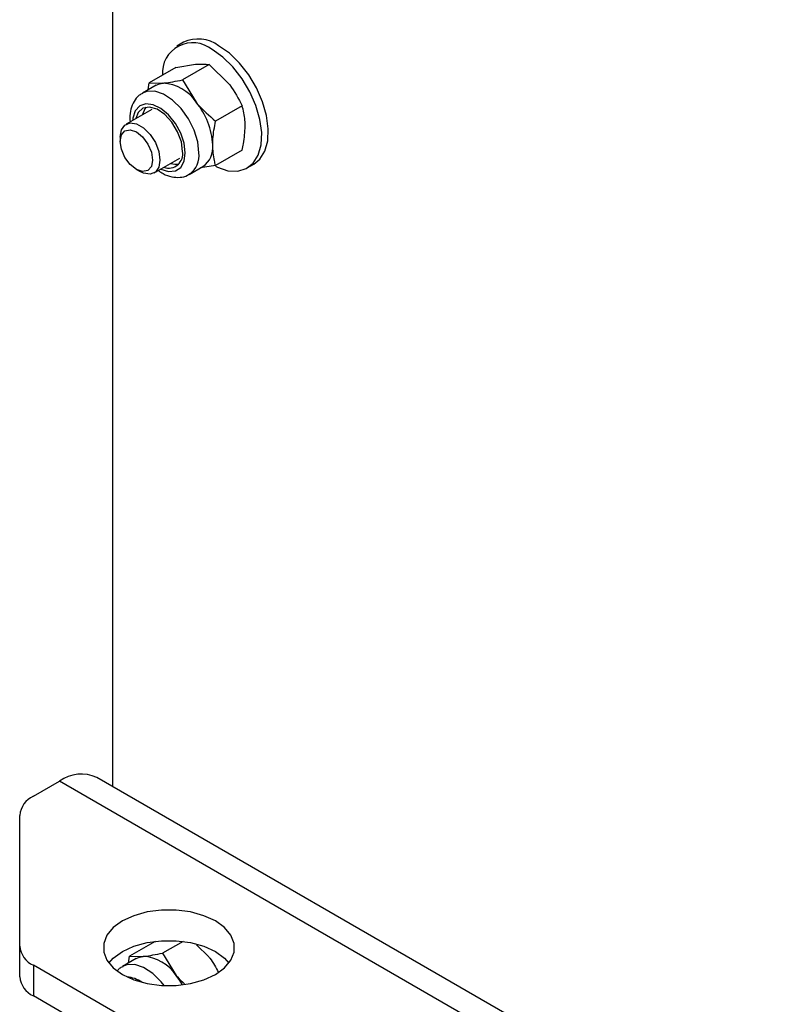
# Model space of a CAD drawing. Units: millimetres. Extents: x 8 to 201, y 4 to 288.
# Drawn here: x 143 to 150, y 110 to 118 of the extents above; entities that cross this region are included whole.
import ezdxf

# ---------------------------------------------------------------- set-up
doc = ezdxf.new("R2010")
doc.units = ezdxf.units.MM

msp = doc.modelspace()

# ---------------------------------------------------------------- linework, layer by layer
at = {"color": 7, "linetype": 'Continuous', "lineweight": 25}
for p, q in [((144.08479, 121.56621), (144.08479, 111.39594)), ((144.68991, 117.74157), (144.63334, 117.70891)), ((144.62521, 117.52655), (144.79189, 117.55378)), ((144.90805, 117.55184), (144.68139, 117.42099)), ((144.90805, 117.55184), (145.07474, 117.3905)), ((144.62521, 117.52655), (144.39855, 117.3957)), ((144.38952, 117.33722), (144.39855, 117.3957)), ((144.39855, 117.3957), (144.51471, 117.39376)), ((144.68139, 117.42099), (144.79755, 117.23048)), ((144.45615, 117.37569), (144.33924, 117.3082)), ((144.41923, 117.16963), (144.19981, 117.04296)), ((145.1909, 117.19999), (144.96423, 117.06914)), ((144.1501, 116.93308), (144.1501, 116.89686)), ((145.1909, 116.82284), (144.96423, 116.692)), ((144.43979, 116.62726), (144.65921, 116.75392)), ((144.28841, 116.65726), (144.31977, 116.63915)), ((144.7392, 116.61536), (144.85611, 116.68285)), ((144.96423, 116.692), (144.83555, 116.67097)), ((145.23329, 116.66965), (145.28986, 116.70231)), ((143.40998, 111.31248), (143.63224, 111.44079)), ((171.12455, 95.56981), (143.63224, 111.44079)), ((171.44452, 95.6015), (143.95221, 111.47247)), ((171.44452, 95.6015), (143.95221, 111.47247)), ((143.29283, 110.03424), (143.29283, 111.1492)), ((144.44718, 110.07491), (144.22884, 109.94887)), ((144.68583, 110.07469), (144.51169, 109.97416)), ((143.29283, 109.77295), (143.29283, 110.03424)), ((144.80142, 110.04396), (144.90503, 109.94366)), ((144.28644, 109.92885), (144.16953, 109.86136)), ((144.21982, 109.89039), (144.22884, 109.94887)), ((144.22884, 109.94887), (144.345, 109.94693)), ((144.51169, 109.97416), (144.62785, 109.78365)), ((168.40524, 95.44151), (143.40998, 109.87096)), ((143.40998, 109.87096), (143.40998, 109.60967)), ((168.40524, 95.18022), (143.40998, 109.60967))]:
    msp.add_line(p, q, dxfattribs=at)
at = {"color": 7, "linetype": 'Continuous', "lineweight": 25, "flags": 128}
for points in [[(144.96216, 116.68384), (144.97919, 116.67575), (145.06878, 116.6468), (145.15205, 116.64322), (145.22508, 116.66517), (145.28447, 116.71162), (145.32745, 116.78042), (145.35199, 116.86833), (145.35696, 116.97124), (145.34212, 117.08436), (145.30816, 117.20237), (145.25667, 117.31978), (145.19007, 117.43109), (145.11146, 117.53109), (145.02452, 117.6151), (144.93332, 117.67921)], [(145.28986, 116.70231), (145.34104, 116.74428), (145.38402, 116.81307), (145.40856, 116.90098), (145.41353, 117.0039), (145.39868, 117.11701), (145.36473, 117.23503), (145.31324, 117.35244), (145.24664, 117.46374), (145.16803, 117.56374), (145.08109, 117.64776), (144.98988, 117.71186)], [(144.45615, 117.37569), (144.48395, 117.38779), (144.51471, 117.39376)], [(144.82206, 116.79849), (144.81158, 116.89267), (144.78089, 116.99197), (144.73228, 117.08903), (144.66935, 117.17665), (144.59677, 117.24834), (144.51992, 117.29877), (144.4445, 117.32421), (144.37611, 117.32277), (144.33945, 117.30832)], [(144.70516, 116.79849), (144.69519, 116.88063), (144.66617, 116.96697), (144.62067, 117.04985), (144.56275, 117.12191), (144.49754, 117.17674), (144.43084, 117.20948), (144.36857, 117.2172), (144.31628, 117.19923), (144.2786, 117.15717), (144.25888, 117.09474), (144.25697, 117.07595)], [(144.6828, 116.8114), (144.67185, 116.89347), (144.6402, 116.97929), (144.59127, 117.05955), (144.53036, 117.12556), (144.46408, 117.17016), (144.39961, 117.18853), (144.34394, 117.17867), (144.30309, 117.14164), (144.28326, 117.09113)], [(144.37017, 117.18711), (144.36154, 117.17539), (144.34171, 117.12488)], [(144.1501, 116.93308), (144.16033, 116.99419), (144.1898, 117.03612), (144.23495, 117.05381), (144.29033, 117.04511), (144.34927, 117.01109), (144.40465, 116.95584), (144.4498, 116.88603), (144.47927, 116.81007), (144.48951, 116.73714), (144.47927, 116.67602), (144.4498, 116.63409), (144.40465, 116.61641), (144.34927, 116.6251), (144.31977, 116.63915)], [(144.1501, 116.89686), (144.16063, 116.95191), (144.19061, 116.98643), (144.23549, 116.99515), (144.28843, 116.97675), (144.34137, 116.93403), (144.38625, 116.87349), (144.41624, 116.80435), (144.42677, 116.73714), (144.41624, 116.68209), (144.38625, 116.64757), (144.34137, 116.63885), (144.28843, 116.65725), (144.23549, 116.69997), (144.19061, 116.76051), (144.16063, 116.82965), (144.1501, 116.89686)], [(144.49695, 116.66025), (144.49754, 116.65996), (144.56275, 116.6395), (144.62067, 116.64468), (144.66617, 116.67504), (144.69519, 116.72787), (144.70516, 116.79849)], [(144.16964, 109.79164), (144.26768, 109.74651), (144.38066, 109.7151), (144.50292, 109.69899), (144.62832, 109.69899), (144.75058, 109.7151), (144.86356, 109.74651), (144.9616, 109.79164), (145.03979, 109.84824), (145.09419, 109.91346), (145.1221, 109.98404), (145.1221, 110.05643), (145.09419, 110.12701), (145.03979, 110.19223), (144.9616, 110.24883), (144.86356, 110.29397), (144.75058, 110.32538), (144.62832, 110.34149), (144.50292, 110.34149), (144.38066, 110.32538), (144.26768, 110.29397), (144.16964, 110.24883), (144.09145, 110.19223), (144.03705, 110.12701), (144.00914, 110.05643), (144.00914, 109.98404), (144.03705, 109.91346), (144.09145, 109.84824), (144.16964, 109.79164)], [(144.16964, 109.79164), (144.26768, 109.74651), (144.38066, 109.7151), (144.50292, 109.69899), (144.62832, 109.69899), (144.75058, 109.7151), (144.86356, 109.74651), (144.9616, 109.79164), (145.03979, 109.84824), (145.09419, 109.91346), (145.1221, 109.98404), (145.1221, 110.05643), (145.09419, 110.12701), (145.03979, 110.19223), (144.9616, 110.24883), (144.86356, 110.29397), (144.75058, 110.32538), (144.62832, 110.34149), (144.50292, 110.34149), (144.38066, 110.32538), (144.26768, 110.29397), (144.16964, 110.24883), (144.09145, 110.19223), (144.03705, 110.12701), (144.00914, 110.05643), (144.00914, 109.98404), (144.03705, 109.91346), (144.09145, 109.84824), (144.16964, 109.79164)], [(144.05339, 109.88959), (144.09145, 109.93094), (144.16964, 109.98754), (144.26768, 110.03267), (144.38066, 110.06408), (144.50292, 110.08019), (144.62832, 110.08019), (144.75058, 110.06408), (144.86356, 110.03267), (144.9616, 109.98754)], [(144.05339, 109.88959), (144.09145, 109.93094), (144.16964, 109.98754), (144.26768, 110.03267), (144.38066, 110.06408), (144.50292, 110.08019), (144.62832, 110.08019), (144.75058, 110.06408), (144.86356, 110.03267), (144.9616, 109.98754)], [(144.28644, 109.92885), (144.31424, 109.94095), (144.345, 109.94693)], [(144.9616, 109.98754), (145.03979, 109.93094), (145.07785, 109.88959)], [(144.9616, 109.98754), (145.03979, 109.93094), (145.07785, 109.88959)], [(144.52516, 109.6978), (144.49964, 109.72982), (144.42706, 109.8015), (144.35021, 109.85194), (144.2748, 109.87738), (144.20641, 109.87594), (144.16975, 109.86148)], [(144.68281, 109.70411), (144.65861, 109.74215), (144.62785, 109.78365)]]:
    msp.add_lwpolyline(points, dxfattribs=at)
at = {"color": 7, "linetype": 'Continuous', "lineweight": 25}
for centre, radius, start, end in [((144.76881, 117.47811), 0.25981, 50.716211, 184.032369), ((144.81471, 117.47236), 0.29673, 53.818229, 114.871313), ((144.49287, 117.02931), 0.3651, 33.434915, 86.570462), ((144.32567, 116.83771), 0.61396, 2.639287, 39.772072), ((144.56265, 116.79078), 0.1219, 251.134529, 9.73927), ((144.62235, 116.77817), 0.20075, 306.698671, 5.811454), ((144.74939, 116.84144), 0.19116, 303.936727, 7.375453), ((144.62858, 116.84076), 0.13969, 250.387734, 278.745902), ((143.81971, 111.1791), 0.32191, 65.692881, 125.617577), ((143.49301, 111.12924), 0.20118, 114.374658, 174.305201), ((143.49301, 110.05421), 0.20118, 185.694799, 245.625342), ((144.32316, 109.58248), 0.3651, 33.434915, 86.570462), ((143.49301, 109.79291), 0.20118, 185.694799, 245.625342), ((144.19493, 109.53652), 0.23479, 53.813219, 86.509751)]:
    msp.add_arc(centre, radius, start, end, dxfattribs=at)
for points, knots in [([(144.79189, 117.55378), (144.79522, 117.55407), (144.84262, 117.55813), (144.87653, 117.55487), (144.90805, 117.55184)], [0, 0, 0, 0, 0.07020058, 1, 1, 1, 1]), ([(144.51471, 117.39376), (144.51809, 117.39408), (144.5662, 117.39856), (144.62589, 117.41018), (144.68139, 117.42099)], [0, 0, 0, 0, 0.07020058, 1, 1, 1, 1]), ([(145.07474, 117.3905), (145.07806, 117.38631), (145.12546, 117.3267), (145.15937, 117.26104), (145.1909, 117.19999)], [0, 0, 0, 0, 0.0702006, 1, 1, 1, 1]), ([(144.34099, 117.30526), (144.33108, 117.30041), (144.30062, 117.28552), (144.26532, 117.23817), (144.23892, 117.17185), (144.22921, 117.11203), (144.23398, 117.07369), (144.23525, 117.06342)], [0, 0, 0, 0, 0.12244356, 0.37639145, 0.63058675, 0.90103753, 1, 1, 1, 1]), ([(144.79755, 117.23048), (144.80093, 117.22633), (144.84904, 117.16713), (144.90873, 117.11635), (144.96423, 117.06914)], [0, 0, 0, 0, 0.0702006, 1, 1, 1, 1]), ([(145.21616, 117.026), (145.21578, 117.04293), (145.21439, 117.10595), (145.20082, 117.16027), (145.1909, 117.19999)], [0, 0, 0, 0, 0.2686336, 1, 1, 1, 1]), ([(144.93897, 116.86598), (144.93935, 116.88335), (144.94074, 116.94798), (144.95431, 117.01796), (144.96423, 117.06914)], [0, 0, 0, 0, 0.2686336, 1, 1, 1, 1]), ([(145.1909, 116.82284), (145.19471, 116.84088), (145.20952, 116.91089), (145.21333, 116.97695), (145.21616, 117.026)], [0, 0, 0, 0, 0.2575513, 1, 1, 1, 1]), ([(144.96423, 116.692), (144.96042, 116.70563), (144.94561, 116.75854), (144.9418, 116.8202), (144.93897, 116.86598)], [0, 0, 0, 0, 0.2575513, 1, 1, 1, 1]), ([(144.47568, 116.64797), (144.48892, 116.63853), (144.52541, 116.61253), (144.58845, 116.59181), (144.65904, 116.5874), (144.71298, 116.59777), (144.73628, 116.61585), (144.74214, 116.6204)], [0, 0, 0, 0, 0.1542425, 0.4248143, 0.6778375, 0.9190088, 1, 1, 1, 1]), ([(144.345, 109.94693), (144.34838, 109.94724), (144.3965, 109.95172), (144.45619, 109.96335), (144.51169, 109.97416)], [0, 0, 0, 0, 0.07020058, 1, 1, 1, 1]), ([(144.90503, 109.94366), (144.90837, 109.93948), (144.94156, 109.8979), (144.96533, 109.8521), (144.98671, 109.8109)], [0, 0, 0, 0, 0.1005446, 1, 1, 1, 1]), ([(144.17128, 109.85842), (144.16099, 109.854), (144.14319, 109.84636), (144.13184, 109.83068), (144.12705, 109.82406)], [0, 0, 0, 0, 0.5784974, 1, 1, 1, 1]), ([(144.62785, 109.78365), (144.6312, 109.77947), (144.65196, 109.75362), (144.67776, 109.73144), (144.69939, 109.71283)], [0, 0, 0, 0, 0.1614683, 1, 1, 1, 1])]:
    msp.add_open_spline(points, degree=3, knots=knots, dxfattribs=at)

doc.saveas('drawing.dxf')
